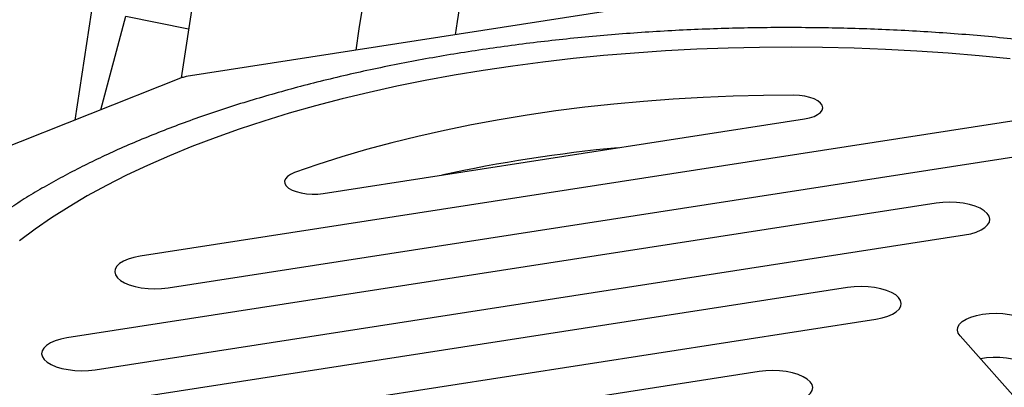
# Model space of a CAD drawing. Units: millimetres. Extents: x 349 to 14763, y 245 to 8947.
# Drawn here: x 9797 to 9918, y 3839 to 3884 of the extents above; entities that cross this region are included whole.
import ezdxf

# ---------------------------------------------------------------- set-up
doc = ezdxf.new("R2010")
doc.units = ezdxf.units.MM
doc.header["$LTSCALE"] = 35

msp = doc.modelspace()

# ---------------------------------------------------------------- linework, layer by layer
at = {"color": 7, "linetype": 'Continuous', "lineweight": 25}
for p, q in [((9803.45, 3871.59), (9806.43, 3891.11)), ((9818.12, 3886.93), (9816.57, 3876.79)), ((9806.63, 3872.85), (9809.73, 3884.42)), ((9809.73, 3884.42), (9817.5, 3882.88)), ((9869.34, 3885.05), (9817.19, 3876.97)), ((9850.71, 3883.77), (9850.46, 3882.13)), ((9838.58, 3882.86), (9838.18, 3880.22)), ((9816.69, 3876.84), (9776.18, 3860.78)), ((9920.94, 3871.71), (9811.49, 3854.74)), ((9834.16, 3862.51), (9893.69, 3871.73)), ((9814.99, 3850.82), (9924.44, 3867.79)), ((9909.99, 3861.29), (9802.45, 3844.63)), ((9805.95, 3840.7), (9913.49, 3857.37)), ((9899.03, 3850.88), (9800.16, 3835.56)), ((9803.66, 3831.63), (9902.53, 3846.96)), ((9950.91, 3802.34), (9912.93, 3844.89)), ((9888.08, 3840.47), (9802.44, 3827.19))]:
    msp.add_line(p, q, dxfattribs=at)
at = {"color": 7, "linetype": 'Continuous', "lineweight": 25, "flags": 128}
for points in [[(9851.38, 3887.98), (9850.71, 3883.77)], [(9839.3, 3887.42), (9838.58, 3882.86)], [(9919.13, 3879.16), (9915.31, 3879.54), (9911.47, 3879.86), (9907.6, 3880.12), (9903.72, 3880.33), (9899.83, 3880.48), (9895.93, 3880.57), (9892.03, 3880.6), (9888.13, 3880.57), (9884.24, 3880.48), (9880.36, 3880.34), (9876.5, 3880.14), (9872.66, 3879.87), (9868.84, 3879.56), (9865.06, 3879.18), (9861.31, 3878.75), (9857.61, 3878.26), (9853.95, 3877.72), (9850.34, 3877.12), (9846.78, 3876.47), (9843.28, 3875.76), (9839.85, 3875), (9836.48, 3874.19), (9833.18, 3873.33), (9829.96, 3872.42), (9826.82, 3871.46), (9823.76, 3870.45), (9820.79, 3869.4), (9817.91, 3868.3), (9815.12, 3867.16), (9812.43, 3865.98), (9809.84, 3864.76), (9807.35, 3863.5), (9804.97, 3862.2), (9802.71, 3860.86), (9800.55, 3859.49), (9798.51, 3858.09), (9796.59, 3856.66)], [(9892.36, 3874.65), (9888.61, 3874.62), (9884.87, 3874.53), (9881.15, 3874.38), (9877.44, 3874.17), (9873.76, 3873.89), (9870.11, 3873.56), (9866.5, 3873.16), (9862.92, 3872.71), (9859.4, 3872.19), (9855.92, 3871.62), (9852.5, 3870.99), (9849.15, 3870.31), (9845.86, 3869.57), (9842.64, 3868.77), (9839.5, 3867.93), (9836.45, 3867.03), (9833.47, 3866.08), (9830.59, 3865.08)], [(9893.69, 3871.73), (9894.32, 3871.86), (9894.87, 3872.04), (9895.32, 3872.27), (9895.66, 3872.53), (9895.87, 3872.81), (9895.95, 3873.11), (9895.88, 3873.41), (9895.68, 3873.69), (9895.35, 3873.96), (9894.9, 3874.2), (9894.36, 3874.39), (9893.73, 3874.53), (9893.06, 3874.62), (9892.36, 3874.65)], [(9830.59, 3865.08), (9830.11, 3864.86), (9829.74, 3864.61), (9829.49, 3864.33), (9829.38, 3864.04), (9829.41, 3863.74), (9829.58, 3863.45), (9829.88, 3863.17), (9830.3, 3862.93), (9830.82, 3862.73), (9831.42, 3862.57), (9832.09, 3862.47), (9832.78, 3862.42), (9833.48, 3862.43), (9834.16, 3862.51)], [(9913.49, 3857.37), (9914.25, 3857.53), (9914.94, 3857.73), (9915.53, 3857.99), (9916.01, 3858.29), (9916.35, 3858.61), (9916.56, 3858.97), (9916.62, 3859.33), (9916.53, 3859.69), (9916.29, 3860.04), (9915.92, 3860.37), (9915.42, 3860.67), (9914.81, 3860.93), (9914.1, 3861.14), (9913.33, 3861.29), (9912.5, 3861.39), (9911.65, 3861.42), (9910.81, 3861.39), (9909.99, 3861.29)], [(9811.49, 3854.74), (9810.73, 3854.59), (9810.04, 3854.38), (9809.45, 3854.13), (9808.97, 3853.83), (9808.63, 3853.5), (9808.42, 3853.15), (9808.36, 3852.79), (9808.45, 3852.43), (9808.69, 3852.08), (9809.06, 3851.75), (9809.56, 3851.45), (9810.17, 3851.19), (9810.88, 3850.98), (9811.65, 3850.83), (9812.48, 3850.73), (9813.33, 3850.7), (9814.17, 3850.73), (9814.99, 3850.82)], [(9902.53, 3846.96), (9903.3, 3847.11), (9903.99, 3847.32), (9904.58, 3847.58), (9905.05, 3847.87), (9905.4, 3848.2), (9905.6, 3848.55), (9905.66, 3848.91), (9905.57, 3849.28), (9905.34, 3849.63), (9904.97, 3849.96), (9904.47, 3850.26), (9903.85, 3850.51), (9903.15, 3850.72), (9902.37, 3850.88), (9901.55, 3850.97), (9900.7, 3851.01), (9899.85, 3850.97), (9899.03, 3850.88)], [(9912.93, 3844.89), (9912.69, 3845.24), (9912.6, 3845.61), (9912.66, 3845.97), (9912.87, 3846.32), (9913.21, 3846.65), (9913.69, 3846.94), (9914.28, 3847.2), (9914.97, 3847.41), (9915.73, 3847.56), (9916.55, 3847.65), (9917.4, 3847.68), (9918.24, 3847.65), (9919.07, 3847.55), (9919.85, 3847.4), (9920.55, 3847.19), (9921.16, 3846.93), (9921.66, 3846.63), (9922.04, 3846.3)], [(9802.45, 3844.63), (9801.69, 3844.47), (9801, 3844.27), (9800.41, 3844.01), (9799.93, 3843.71), (9799.59, 3843.38), (9799.38, 3843.03), (9799.32, 3842.67), (9799.41, 3842.31), (9799.64, 3841.96), (9800.02, 3841.63), (9800.52, 3841.33), (9801.13, 3841.07), (9801.83, 3840.86), (9802.61, 3840.71), (9803.44, 3840.61), (9804.29, 3840.58), (9805.13, 3840.61), (9805.95, 3840.7)], [(9921.6, 3840.97), (9921.23, 3841.29), (9920.74, 3841.58), (9920.13, 3841.82), (9919.43, 3842.01), (9918.66, 3842.15), (9917.85, 3842.22), (9917.02, 3842.23), (9916.21, 3842.17), (9915.46, 3842.06)], [(9891.58, 3836.55), (9892.34, 3836.7), (9893.03, 3836.91), (9893.62, 3837.16), (9894.1, 3837.46), (9894.44, 3837.79), (9894.65, 3838.14), (9894.71, 3838.5), (9894.62, 3838.86), (9894.39, 3839.21), (9894.01, 3839.54), (9893.51, 3839.84), (9892.9, 3840.1), (9892.19, 3840.31), (9891.42, 3840.46), (9890.59, 3840.56), (9889.74, 3840.59), (9888.9, 3840.56), (9888.08, 3840.47)]]:
    msp.add_lwpolyline(points, dxfattribs=at)
at = {"color": 7, "linetype": 'Continuous', "lineweight": 25}
for centre, radius, start, end in [((9873.93, 3658.14), 226.06, 104.537, 104.6682), ((9888.86, 3678.6), 190.44, 95.4872, 102.1352)]:
    msp.add_arc(centre, radius, start, end, dxfattribs=at)
msp.add_open_spline([(9941.82, 3878.27), (9941.21, 3878.39), (9939.44, 3878.74), (9936.47, 3879.27), (9932.91, 3879.87), (9929.31, 3880.41), (9925.67, 3880.9), (9922, 3881.35), (9918.3, 3881.74), (9914.57, 3882.08), (9910.82, 3882.37), (9907.06, 3882.6), (9903.28, 3882.79), (9899.49, 3882.92), (9895.7, 3883), (9891.9, 3883.03), (9888.11, 3883.01), (9884.33, 3882.93), (9880.55, 3882.8), (9876.79, 3882.62), (9873.05, 3882.38), (9869.33, 3882.1), (9865.63, 3881.76), (9861.97, 3881.37), (9858.34, 3880.93), (9854.74, 3880.44), (9851.19, 3879.9), (9847.69, 3879.31), (9844.23, 3878.67), (9840.82, 3877.98), (9837.47, 3877.25), (9834.18, 3876.47), (9830.95, 3875.64), (9827.79, 3874.77), (9824.69, 3873.86), (9821.67, 3872.9), (9818.73, 3871.9), (9815.86, 3870.85), (9813.08, 3869.77), (9810.38, 3868.65), (9807.77, 3867.49), (9805.24, 3866.29), (9802.81, 3865.06), (9800.48, 3863.79), (9798.24, 3862.49), (9796.11, 3861.16), (9794.08, 3859.79), (9792.15, 3858.4), (9790.32, 3856.98), (9788.61, 3855.53), (9787.01, 3854.06), (9785.52, 3852.56), (9784.15, 3851.04), (9782.89, 3849.5), (9781.74, 3847.94), (9780.72, 3846.37), (9779.82, 3844.78), (9779.04, 3843.18), (9778.41, 3841.66), (9778.1, 3840.67), (9777.96, 3840.23)], degree=3, knots=[0, 0, 0, 0, 0.009175, 0.026608, 0.044041, 0.061474, 0.078905, 0.096336, 0.113766, 0.131196, 0.148626, 0.166055, 0.183483, 0.200912, 0.21834, 0.235769, 0.253197, 0.270626, 0.288054, 0.305483, 0.322912, 0.340342, 0.357772, 0.375202, 0.392633, 0.410065, 0.427498, 0.444932, 0.462366, 0.479802, 0.497239, 0.514677, 0.532117, 0.549558, 0.567001, 0.584446, 0.601893, 0.619341, 0.636793, 0.654246, 0.671702, 0.68916, 0.706621, 0.724084, 0.74155, 0.759018, 0.776488, 0.793959, 0.811431, 0.828902, 0.846371, 0.863836, 0.881294, 0.898743, 0.91618, 0.933601, 0.951003, 0.968381, 0.985734, 1, 1, 1, 1], dxfattribs=at)

doc.saveas('drawing.dxf')
